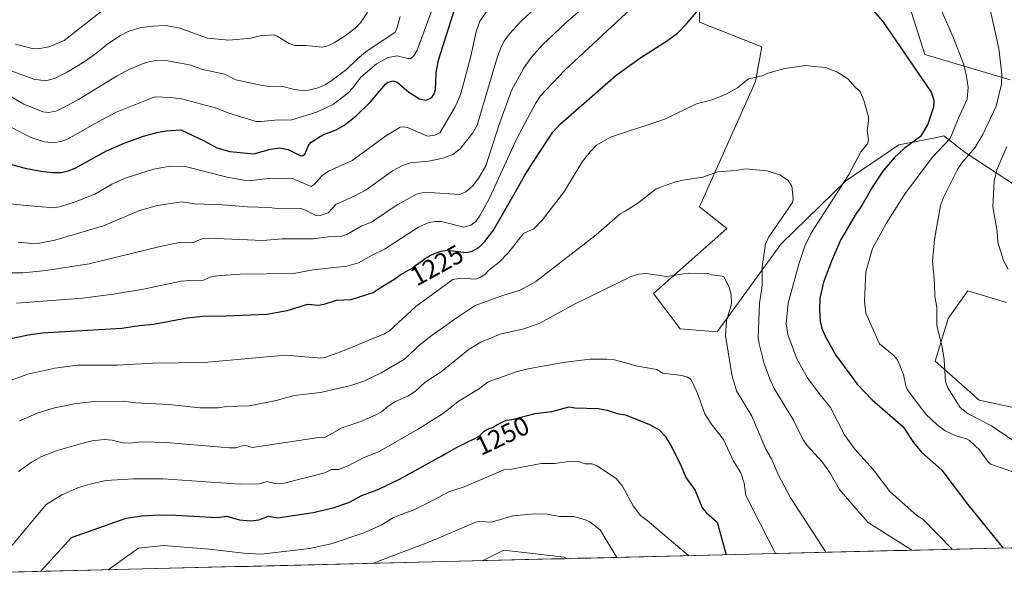
# Model space of a CAD drawing. Units: metres. Extents: x 664994 to 668453, y 4748920 to 4751316.
# Drawn here: x 666148 to 666521, y 4748941 to 4749156 of the extents above; entities that cross this region are included whole.
import ezdxf
from ezdxf.enums import TextEntityAlignment as Align

# ---------------------------------------------------------------- set-up
doc = ezdxf.new("R2010")
doc.units = ezdxf.units.M
doc.header["$MEASUREMENT"] = 0
for name, color, linetype, lineweight in [('Arbolado forestal CxS', 92, 'Continuous', 0), ('Curva de nivel maestra', 36, 'Continuous', 30), ('Curva de nivel normal', 36, 'Continuous', 0), ('Municipio CxS', 142, 'Continuous', 0), ('Pastizal CxS', 92, 'Continuous', 0), ('Rótulo de curva de nivel directora', 19, 'Continuous', 0)]:
    doc.layers.add(name, color=color, linetype=linetype, lineweight=lineweight)
doc.styles.add('Arial', font='txt', dxfattribs={"height": 0.2})

# ---------------------------------------------------------------- blocks, each defined once
blk = doc.blocks.new('*U156')
at = {"layer": 'Arbolado forestal CxS', "color": 92, "linetype": 'Continuous', "lineweight": 0}
for points in [[(666523.23, 4749132.95, 1212.3), (666490.89, 4749142.57, 1223.88), (666484.08, 4749164.17, 1222.5)], [(666405.47, 4749165.02, 1225.33), (666405.47, 4749154.74, 1226.83), (666429.1, 4749145.49, 1229.08), (666426.73, 4749132.27, 1230.8), (666405.47, 4749084.84, 1236.86), (666415.74, 4749076.62, 1237.96), (666388, 4749051.95, 1241.61), (666398.16, 4749038.51, 1242.84), (666412.14, 4749037.43, 1240.33), (666436.45, 4749070.79, 1231.92), (666460.89, 4749094.62, 1227.65), (666481.02, 4749108.24, 1224.12), (666494.78, 4749110.98, 1220.07), (666498.12, 4749111.65, 1218.93), (666506.16, 4749105.4, 1213.91), (666562.67, 4749068.39, 1204.89)], [(666521.83, 4749048.46, 1210.75), (666507.19, 4749052.97, 1212.59), (666499.69, 4749042.44, 1213.93), (666494.86, 4749026.25, 1215.34), (666511.54, 4749011.47, 1213.16), (666584.13, 4748995.95, 1201.43)], [(666706.69, 4748959.95, 1189.75), (665937.95, 4748941.29, 1170.02)]]:
    blk.add_polyline3d(points, dxfattribs=at)
blk = doc.blocks.new('*U179')
at = {"layer": 'Curva de nivel normal', "color": 36, "linetype": 'Continuous', "lineweight": 0}
for points in [[(666147.12, 4749071.38, 1210), (666152.28, 4749070.85, 1210), (666155.1, 4749070.99, 1210), (666161.01, 4749072.19, 1210), (666179.48, 4749077.63, 1210), (666192.78, 4749083.22, 1210), (666199.31, 4749085.13, 1210), (666209, 4749086.74, 1210), (666214.07, 4749085.97, 1210), (666224.66, 4749085.57, 1210), (666234.09, 4749084.72, 1210), (666242.43, 4749084.51, 1210), (666246.16, 4749084.01, 1210), (666254.13, 4749084.09, 1210), (666255.76, 4749083.7, 1210), (666259.65, 4749081.6, 1210), (666261.6, 4749081.46, 1210), (666264.62, 4749082.49, 1210), (666267.53, 4749085.62, 1210), (666275.01, 4749089.13, 1210), (666278.97, 4749091.29, 1210), (666289.05, 4749098.4, 1210), (666292.76, 4749100.43, 1210), (666295.84, 4749101.44, 1210), (666302.78, 4749102.12, 1210), (666308.13, 4749103.18, 1210), (666311.85, 4749104.57, 1210), (666314.62, 4749106.74, 1210), (666319.54, 4749112.86, 1210), (666321.08, 4749115.79, 1210), (666328.82, 4749141.72, 1210), (666330.31, 4749145.66, 1210), (666331.41, 4749147.64, 1210), (666333.43, 4749150.35, 1210), (666337.56, 4749154.87, 1210), (666358.98, 4749174.98, 1210)], [(666522.03, 4749107.69, 1210), (666518.22, 4749098.82, 1210), (666517.18, 4749094.51, 1210), (666516.68, 4749084.75, 1210), (666518.33, 4749075.54, 1210), (666518.6, 4749071.44, 1210), (666520.72, 4749064.48, 1210), (666522.44, 4749061.12, 1210)]]:
    blk.add_polyline3d(points, dxfattribs=at)
blk = doc.blocks.new('*U182')
at = {"layer": 'Curva de nivel normal', "color": 36, "linetype": 'Continuous', "lineweight": 0}
blk.add_polyline3d([(666323.29, 4748950.64, 1265), (666331.27, 4748954.61, 1265), (666354.08, 4748951.96, 1265), (666354.99, 4748951.41, 1265)], dxfattribs=at)
blk = doc.blocks.new('*U184')
at = {"layer": 'Curva de nivel normal', "color": 36, "linetype": 'Continuous', "lineweight": 0}
blk.add_polyline3d([(666453.29, 4748953.8, 1240), (666439.87, 4748974.71, 1240), (666435.32, 4748983.36, 1240), (666432.73, 4748989.29, 1240), (666430.62, 4748992.92, 1240), (666425.28, 4749005.47, 1240), (666419.45, 4749014.96, 1240), (666417.72, 4749021.13, 1240), (666415.28, 4749035.97, 1240), (666415.64, 4749041.51, 1240), (666417.55, 4749047.97, 1240), (666417.48, 4749051.53, 1240), (666416.63, 4749054.25, 1240), (666414.8, 4749058.14, 1240), (666414.02, 4749058.51, 1240), (666410.03, 4749058.98, 1240), (666408.54, 4749059.53, 1240), (666401.15, 4749059.66, 1240), (666392.89, 4749058.43, 1240), (666385.22, 4749059.55, 1240), (666382.41, 4749059.23, 1240), (666379.54, 4749058.34, 1240), (666357.84, 4749047.72, 1240), (666344.95, 4749040.64, 1240), (666338.85, 4749038.5, 1240), (666329.9, 4749036.48, 1240), (666322.46, 4749033.48, 1240), (666318.15, 4749030.84, 1240), (666307.53, 4749022.19, 1240), (666301.41, 4749018.28, 1240), (666297.79, 4749014.9, 1240), (666294.79, 4749013, 1240), (666290.17, 4749010.97, 1240), (666287.36, 4749009.23, 1240), (666284.81, 4749007.08, 1240), (666282.43, 4749005.74, 1240), (666276.98, 4749003.37, 1240), (666269.57, 4749000.85, 1240), (666263.64, 4748997.5, 1240), (666261.05, 4748997.34, 1240), (666235.79, 4748993.49, 1240), (666232.92, 4748994.42, 1240), (666229.66, 4748993.46, 1240), (666227.02, 4748993.41, 1240), (666203.15, 4748995.49, 1240), (666193.98, 4748995.68, 1240), (666189.36, 4748995.23, 1240), (666186.9, 4748995.37, 1240), (666182.72, 4748996.34, 1240), (666179.66, 4748996.57, 1240), (666175.17, 4748996.05, 1240), (666170.65, 4748994.99, 1240), (666161.85, 4748992.38, 1240), (666155.92, 4748990.14, 1240), (666152.12, 4748987.99, 1240), (666147.24, 4748984.5, 1240)], dxfattribs=at)
blk = doc.blocks.new('*U188')
at = {"layer": 'Curva de nivel normal', "color": 36, "linetype": 'Continuous', "lineweight": 0}
blk.add_polyline3d([(666501.29, 4748954.96, 1230), (666490.09, 4748966.38, 1230), (666487.92, 4748967.58, 1230), (666477.65, 4748976.91, 1230), (666471.26, 4748985.19, 1230), (666464.17, 4748993.01, 1230), (666460.43, 4748998.3, 1230), (666455.15, 4749008.66, 1230), (666451.19, 4749013.45, 1230), (666446.41, 4749019.99, 1230), (666442.36, 4749027.12, 1230), (666438.97, 4749036.42, 1230), (666438.34, 4749040.42, 1230), (666439.08, 4749048.23, 1230), (666443.09, 4749063.05, 1230), (666445.38, 4749069.83, 1230), (666447.95, 4749075.03, 1230), (666462.12, 4749097.1, 1230), (666466.56, 4749105.6, 1230), (666469.16, 4749108.66, 1230), (666469.51, 4749110.05, 1230), (666469.02, 4749113.7, 1230), (666469.57, 4749117.39, 1230), (666469.47, 4749118.95, 1230), (666467.74, 4749125.09, 1230), (666466.39, 4749128.47, 1230), (666464.48, 4749130.13, 1230), (666461.66, 4749133.36, 1230), (666457.53, 4749135.91, 1230), (666453.16, 4749137.59, 1230), (666447.78, 4749138.11, 1230), (666445.71, 4749138.32, 1230), (666437.82, 4749137.24, 1230), (666431.31, 4749135.46, 1230), (666429.16, 4749134.44, 1230), (666424, 4749133.37, 1230), (666419.84, 4749129.94, 1230), (666415.29, 4749127.36, 1230), (666410.13, 4749125.33, 1230), (666404.3, 4749123.83, 1230), (666392.32, 4749118.08, 1230), (666371.7, 4749111.19, 1230), (666366.34, 4749108.2, 1230), (666363.92, 4749105.69, 1230), (666360.88, 4749101.79, 1230), (666354.29, 4749090.69, 1230), (666345.84, 4749079.81, 1230), (666342.6, 4749076.46, 1230), (666338.69, 4749074.61, 1230), (666333.16, 4749067.64, 1230), (666329.29, 4749063.74, 1230), (666325.72, 4749060.89, 1230), (666323.99, 4749059.1, 1230), (666322.21, 4749057.96, 1230), (666320.43, 4749057.38, 1230), (666314.91, 4749057.69, 1230), (666311.86, 4749057.17, 1230), (666297.84, 4749046.95, 1230), (666287.86, 4749037.75, 1230), (666285.77, 4749036.55, 1230), (666281.62, 4749034.83, 1230), (666270.68, 4749030.35, 1230), (666263.77, 4749027.79, 1230), (666261.94, 4749027.45, 1230), (666248.5, 4749028.58, 1230), (666217.64, 4749025.77, 1230), (666198.13, 4749025.57, 1230), (666184.76, 4749024.7, 1230), (666169.61, 4749024.7, 1230), (666160.94, 4749023.59, 1230), (666150.72, 4749021.33, 1230), (666144.74, 4749019.22, 1230)], dxfattribs=at)
blk = doc.blocks.new('*U190')
at = {"layer": 'Curva de nivel normal', "color": 36, "linetype": 'Continuous', "lineweight": 0}
blk.add_polyline3d([(666146.02, 4749146.43, 1180), (666152.39, 4749144.78, 1180), (666154.34, 4749144.65, 1180), (666158.86, 4749145.48, 1180), (666164.51, 4749147.89, 1180), (666178.54, 4749158.81, 1180)], dxfattribs=at)
blk = doc.blocks.new('*U201')
at = {"layer": 'Curva de nivel normal', "color": 36, "linetype": 'Continuous', "lineweight": 0}
blk.add_polyline3d([(666304.56, 4749161.01, 1195), (666298.39, 4749144.17, 1195), (666297.14, 4749142.07, 1195), (666296.03, 4749141.08, 1195), (666294.86, 4749141.06, 1195), (666290.76, 4749141.99, 1195), (666287.4, 4749141.44, 1195), (666283, 4749138.98, 1195), (666277, 4749133.97, 1195), (666274.11, 4749130.07, 1195), (666272.06, 4749127.91, 1195), (666266.61, 4749123.77, 1195), (666260.62, 4749120.77, 1195), (666250.5, 4749117.69, 1195), (666245.64, 4749117.74, 1195), (666239.15, 4749117.08, 1195), (666237.26, 4749117.18, 1195), (666227.01, 4749120.3, 1195), (666222.23, 4749122.13, 1195), (666209.05, 4749125.78, 1195), (666204.76, 4749126.27, 1195), (666199.18, 4749126.43, 1195), (666197.23, 4749125.88, 1195), (666184.66, 4749120.86, 1195), (666178.49, 4749117.7, 1195), (666165.47, 4749110.29, 1195), (666163.25, 4749109.52, 1195), (666160.39, 4749109.08, 1195), (666157.06, 4749109.4, 1195), (666152.25, 4749110.98, 1195), (666139.8, 4749117.09, 1195)], dxfattribs=at)
blk = doc.blocks.new('*U203')
at = {"layer": 'Curva de nivel normal', "color": 36, "linetype": 'Continuous', "lineweight": 0}
blk.add_polyline3d([(666485.93, 4748954.59, 1235), (666469.44, 4748965.09, 1235), (666466.2, 4748968.63, 1235), (666458.54, 4748977.57, 1235), (666455, 4748983.86, 1235), (666451.98, 4748988.06, 1235), (666446.26, 4748994.35, 1235), (666444.7, 4748996.46, 1235), (666441.06, 4749003.92, 1235), (666433.79, 4749015.95, 1235), (666432.37, 4749018.88, 1235), (666430, 4749025.2, 1235), (666428.02, 4749032.79, 1235), (666427.68, 4749035.19, 1235), (666428.25, 4749048.25, 1235), (666429.22, 4749054.85, 1235), (666429.15, 4749062, 1235), (666430.48, 4749070.78, 1235), (666431.76, 4749073.42, 1235), (666440.68, 4749086.42, 1235), (666440.91, 4749087.78, 1235), (666440.42, 4749092.62, 1235), (666439.09, 4749094.76, 1235), (666436.18, 4749096.74, 1235), (666431.12, 4749098.43, 1235), (666422.8, 4749099.25, 1235), (666419.4, 4749098.55, 1235), (666412.33, 4749098, 1235), (666406.68, 4749096.03, 1235), (666399.11, 4749094.9, 1235), (666395.95, 4749094.1, 1235), (666389.04, 4749091.65, 1235), (666382.01, 4749086.11, 1235), (666377.29, 4749083.11, 1235), (666375.4, 4749082.16, 1235), (666366.3, 4749074.2, 1235), (666343.35, 4749056.48, 1235), (666337.39, 4749053.15, 1235), (666331.2, 4749051.3, 1235), (666320.38, 4749047.34, 1235), (666313.57, 4749042.88, 1235), (666304.11, 4749036.1, 1235), (666299.56, 4749032.56, 1235), (666293.52, 4749027.04, 1235), (666284.68, 4749021.86, 1235), (666278.17, 4749018.75, 1235), (666273.2, 4749017.07, 1235), (666261.75, 4749014.43, 1235), (666251.73, 4749013.22, 1235), (666244.85, 4749011.31, 1235), (666234.63, 4749009.36, 1235), (666226.09, 4749009.1, 1235), (666222.89, 4749008.52, 1235), (666215.95, 4749008.55, 1235), (666204.33, 4749009.8, 1235), (666191.56, 4749010.49, 1235), (666186.85, 4749011.07, 1235), (666175.9, 4749010.96, 1235), (666168.38, 4749010.15, 1235), (666160.79, 4749008.62, 1235), (666154.65, 4749006.73, 1235), (666147.55, 4749003.7, 1235)], dxfattribs=at)
blk = doc.blocks.new('*U206')
at = {"layer": 'Curva de nivel normal', "color": 36, "linetype": 'Continuous', "lineweight": 0}
for points in [[(666140.27, 4749059.75, 1215), (666148.78, 4749059.82, 1215), (666157.63, 4749060.62, 1215), (666174.01, 4749063.14, 1215), (666200.93, 4749069.78, 1215), (666208.79, 4749071.4, 1215), (666213.29, 4749071.15, 1215), (666215.23, 4749072.04, 1215), (666217.18, 4749072.72, 1215), (666219.34, 4749072.93, 1215), (666239.8, 4749072.01, 1215), (666247.22, 4749072.62, 1215), (666259.08, 4749072.63, 1215), (666264.79, 4749073.41, 1215), (666269.83, 4749073.63, 1215), (666271.69, 4749074.34, 1215), (666277.36, 4749077.52, 1215), (666281.05, 4749078.99, 1215), (666290.78, 4749085.52, 1215), (666298.1, 4749089.55, 1215), (666300.27, 4749090.12, 1215), (666303.07, 4749090.23, 1215), (666314.61, 4749089.43, 1215), (666316.83, 4749090.42, 1215), (666319.34, 4749092.56, 1215), (666321.8, 4749095.72, 1215), (666324.39, 4749100.36, 1215), (666329.56, 4749116.4, 1215), (666334.13, 4749128.94, 1215), (666338.72, 4749137.22, 1215), (666341.77, 4749141.49, 1215), (666345.89, 4749146.2, 1215), (666354.69, 4749154.5, 1215), (666365.18, 4749163.73, 1215)], [(666515.72, 4749159.58, 1215), (666518.93, 4749144.79, 1215), (666520.04, 4749135.11, 1215), (666519.92, 4749131.35, 1215), (666517.93, 4749122.96, 1215), (666512.9, 4749112.22, 1215), (666509.79, 4749107.14, 1215), (666505.03, 4749101.57, 1215), (666503.25, 4749098.89, 1215), (666497.98, 4749088.28, 1215), (666496.88, 4749085.23, 1215), (666494.49, 4749072.42, 1215), (666493.77, 4749064.3, 1215), (666494.56, 4749056.02, 1215), (666494.64, 4749050.96, 1215), (666495.42, 4749046.63, 1215), (666495.38, 4749039.61, 1215), (666497.5, 4749031.7, 1215), (666498.17, 4749026.91, 1215), (666498.74, 4749018.5, 1215), (666499.67, 4749016.18, 1215), (666504.33, 4749008.66, 1215), (666507.37, 4749006.29, 1215), (666516.22, 4749001.69, 1215), (666524.53, 4748996.12, 1215)]]:
    blk.add_polyline3d(points, dxfattribs=at)
blk = doc.blocks.new('*U207')
at = {"layer": 'Curva de nivel normal', "color": 36, "linetype": 'Continuous', "lineweight": 0}
blk.add_polyline3d([(666181.17, 4748947.2, 1255), (666192.72, 4748955.38, 1255), (666202.2, 4748956.36, 1255), (666219.46, 4748955.04, 1255), (666232.7, 4748953.46, 1255), (666239.35, 4748953.1, 1255), (666257.51, 4748955.25, 1255), (666265.8, 4748957.03, 1255), (666278.09, 4748961.22, 1255), (666284.78, 4748964.09, 1255), (666289.43, 4748967, 1255), (666297.11, 4748969.95, 1255), (666302.33, 4748972.41, 1255), (666310.57, 4748976.8, 1255), (666316.16, 4748978.67, 1255), (666331.24, 4748985.02, 1255), (666334.18, 4748985.3, 1255), (666345.43, 4748987.42, 1255), (666350.47, 4748987.51, 1255), (666356.83, 4748988.38, 1255), (666359.57, 4748988.22, 1255), (666362.05, 4748987.31, 1255), (666364.59, 4748987.35, 1255), (666366.64, 4748986.53, 1255), (666373.93, 4748981.69, 1255), (666376.25, 4748978.85, 1255), (666380.26, 4748971.37, 1255), (666383.02, 4748967.79, 1255), (666385.65, 4748965.87, 1255), (666401.25, 4748952.54, 1255)], dxfattribs=at)
blk = doc.blocks.new('*U210')
at = {"layer": 'Curva de nivel normal', "color": 36, "linetype": 'Continuous', "lineweight": 0}
blk.add_polyline3d([(666291.88, 4749156.97, 1190), (666290.84, 4749152.73, 1190), (666290.06, 4749151.05, 1190), (666278.86, 4749143.51, 1190), (666275.57, 4749140.81, 1190), (666271.54, 4749136.8, 1190), (666266.13, 4749132.76, 1190), (666263.44, 4749131.05, 1190), (666260.43, 4749129.82, 1190), (666257.1, 4749129.06, 1190), (666254.64, 4749128.91, 1190), (666251.79, 4749129.26, 1190), (666246.91, 4749130.49, 1190), (666242.61, 4749130.37, 1190), (666239.53, 4749130.78, 1190), (666229.59, 4749132.92, 1190), (666225.34, 4749135.05, 1190), (666217.04, 4749136.87, 1190), (666212.03, 4749138.64, 1190), (666203.05, 4749140.24, 1190), (666199.89, 4749140.37, 1190), (666195.53, 4749139.45, 1190), (666189.3, 4749137.01, 1190), (666184.31, 4749134.29, 1190), (666169.88, 4749125.52, 1190), (666163.81, 4749122.14, 1190), (666161.36, 4749121.1, 1190), (666158.54, 4749120.55, 1190), (666156.44, 4749120.74, 1190), (666149.18, 4749123.7, 1190), (666143.52, 4749127.03, 1190)], dxfattribs=at)
blk = doc.blocks.new('*U212')
at = {"layer": 'Curva de nivel normal', "color": 36, "linetype": 'Continuous', "lineweight": 0}
blk.add_polyline3d([(666374.13, 4748951.88, 1260), (666367.74, 4748962.33, 1260), (666363.84, 4748965.39, 1260), (666361.8, 4748966.29, 1260), (666357.72, 4748967.33, 1260), (666352.29, 4748967.34, 1260), (666347.73, 4748968.24, 1260), (666342.97, 4748968.41, 1260), (666334.64, 4748967.62, 1260), (666326.62, 4748965.18, 1260), (666322.02, 4748965.47, 1260), (666320.56, 4748965.22, 1260), (666302.74, 4748957.67, 1260), (666281.67, 4748949.63, 1260)], dxfattribs=at)
blk = doc.blocks.new('*U217')
at = {"layer": 'Curva de nivel normal', "color": 36, "linetype": 'Continuous', "lineweight": 0}
for points in [[(666146.44, 4749048.3, 1220), (666171.47, 4749050.13, 1220), (666183.08, 4749051.64, 1220), (666194.61, 4749053.63, 1220), (666208.84, 4749056.62, 1220), (666212.08, 4749056.89, 1220), (666216.83, 4749056.74, 1220), (666219.72, 4749058.12, 1220), (666222.43, 4749058.56, 1220), (666231.37, 4749059.21, 1220), (666251.62, 4749059.57, 1220), (666258.94, 4749060.93, 1220), (666271.7, 4749062.35, 1220), (666276.08, 4749063.53, 1220), (666280.8, 4749066.24, 1220), (666286, 4749068.68, 1220), (666298.86, 4749077.06, 1220), (666302.81, 4749078.83, 1220), (666305.21, 4749079.28, 1220), (666307.55, 4749079.17, 1220), (666316.08, 4749077.09, 1220), (666318.7, 4749077.82, 1220), (666320.56, 4749079.28, 1220), (666322.27, 4749081.57, 1220), (666325.86, 4749088.06, 1220), (666336.13, 4749110.68, 1220), (666343.3, 4749123.98, 1220), (666345.15, 4749126.82, 1220), (666354.33, 4749136.63, 1220), (666384.7, 4749164.93, 1220)], [(666496.95, 4749159.78, 1220), (666501.6, 4749149.12, 1220), (666505.51, 4749139.01, 1220), (666506.54, 4749135.14, 1220), (666507.28, 4749130.03, 1220), (666506.98, 4749125.66, 1220), (666503.5, 4749118.09, 1220), (666500.54, 4749110.63, 1220), (666493.85, 4749103.57, 1220), (666483.45, 4749089.83, 1220), (666476.17, 4749078.5, 1220), (666470.98, 4749069, 1220), (666468.52, 4749060.15, 1220), (666467.96, 4749049.07, 1220), (666468.55, 4749044.47, 1220), (666471.37, 4749037.9, 1220), (666473.73, 4749032.79, 1220), (666479.13, 4749028.38, 1220), (666480.53, 4749026.8, 1220), (666482.76, 4749021.24, 1220), (666483.66, 4749016.93, 1220), (666484.25, 4749015.54, 1220), (666491.22, 4749006.12, 1220), (666495.56, 4749002.07, 1220), (666498.65, 4748999.92, 1220), (666502.39, 4748998.05, 1220), (666506.71, 4748996.82, 1220), (666507.88, 4748996.14, 1220), (666511.57, 4748992.61, 1220), (666514.75, 4748988.22, 1220), (666515.84, 4748987.23, 1220), (666524.21, 4748984.28, 1220)]]:
    blk.add_polyline3d(points, dxfattribs=at)
blk = doc.blocks.new('*U222')
at = {"layer": 'Curva de nivel normal', "color": 36, "linetype": 'Continuous', "lineweight": 0}
blk.add_polyline3d([(666142.61, 4749137.03, 1185), (666153.06, 4749133.14, 1185), (666157.4, 4749132.59, 1185), (666160.89, 4749133.45, 1185), (666165.7, 4749135.81, 1185), (666172.12, 4749139.73, 1185), (666176.42, 4749142.73, 1185), (666181.1, 4749146.52, 1185), (666185.84, 4749149.72, 1185), (666189.04, 4749151.34, 1185), (666193.2, 4749152.64, 1185), (666198.01, 4749153.33, 1185), (666203.13, 4749153.53, 1185), (666208.37, 4749152.54, 1185), (666218.8, 4749148.71, 1185), (666226.94, 4749147.91, 1185), (666235.46, 4749148.69, 1185), (666238.79, 4749149.66, 1185), (666243.84, 4749149.99, 1185), (666245.31, 4749149.45, 1185), (666249.84, 4749146.73, 1185), (666251.94, 4749145.92, 1185), (666256.21, 4749145.89, 1185), (666262.47, 4749145.35, 1185), (666264.09, 4749145.67, 1185), (666266.93, 4749146.97, 1185), (666271.11, 4749149.66, 1185), (666274.9, 4749152.57, 1185), (666276.86, 4749154.56, 1185), (666279.5, 4749158.53, 1185)], dxfattribs=at)
blk = doc.blocks.new('*U223')
at = {"layer": 'Curva de nivel normal', "color": 36, "linetype": 'Continuous', "lineweight": 0}
blk.add_polyline3d([(666129.56, 4749087.3, 1205), (666150.25, 4749085.31, 1205), (666160.55, 4749084.41, 1205), (666162.68, 4749084.83, 1205), (666169.07, 4749086.84, 1205), (666176.12, 4749089.6, 1205), (666182.58, 4749093.33, 1205), (666187.98, 4749095.81, 1205), (666198.34, 4749099.05, 1205), (666204.74, 4749100.16, 1205), (666210.33, 4749100.05, 1205), (666226.81, 4749095.96, 1205), (666232.82, 4749094.86, 1205), (666235.38, 4749094.82, 1205), (666243.02, 4749095.66, 1205), (666251.1, 4749095.51, 1205), (666258.15, 4749092.52, 1205), (666259.36, 4749093.19, 1205), (666262.2, 4749096.58, 1205), (666264.69, 4749098.25, 1205), (666273.72, 4749102.3, 1205), (666286.3, 4749111.63, 1205), (666291.88, 4749114.93, 1205), (666293.08, 4749115.17, 1205), (666294.71, 4749114.8, 1205), (666302.28, 4749111.56, 1205), (666304.98, 4749111.95, 1205), (666306.97, 4749112.9, 1205), (666312.82, 4749122.64, 1205), (666314.9, 4749127.58, 1205), (666318.77, 4749141.94, 1205), (666320.79, 4749151.29, 1205), (666322.14, 4749155.17, 1205), (666326.41, 4749161.3, 1205)], dxfattribs=at)
blk = doc.blocks.new('*U225')
at = {"layer": 'Curva de nivel normal', "color": 36, "linetype": 'Continuous', "lineweight": 0}
blk.add_polyline3d([(666136.07, 4748946.1, 1245), (666157.72, 4748971.91, 1245), (666163.57, 4748975.55, 1245), (666169.93, 4748978.32, 1245), (666175.28, 4748979.94, 1245), (666180.46, 4748981.04, 1245), (666190.82, 4748981.68, 1245), (666201.92, 4748981.64, 1245), (666231.28, 4748979.67, 1245), (666238.51, 4748979.73, 1245), (666241.51, 4748980.64, 1245), (666244.89, 4748979.73, 1245), (666247.95, 4748980.06, 1245), (666263.31, 4748983.97, 1245), (666265.83, 4748985.16, 1245), (666268.55, 4748985.26, 1245), (666272.15, 4748986.65, 1245), (666277.93, 4748989.6, 1245), (666283.98, 4748992.08, 1245), (666298.46, 4749000.4, 1245), (666308.02, 4749006.31, 1245), (666314.36, 4749011.19, 1245), (666321.59, 4749015.65, 1245), (666325.3, 4749018.39, 1245), (666336.26, 4749022.31, 1245), (666341.04, 4749023.53, 1245), (666353.77, 4749025.8, 1245), (666363.89, 4749027.02, 1245), (666370.24, 4749027.08, 1245), (666373.17, 4749026.78, 1245), (666381.94, 4749024.39, 1245), (666389.2, 4749023.1, 1245), (666391.5, 4749021.76, 1245), (666398.69, 4749020.87, 1245), (666400.94, 4749020.18, 1245), (666402.1, 4749019.39, 1245), (666404.52, 4749014.34, 1245), (666407.43, 4749006.36, 1245), (666409.81, 4749002.52, 1245), (666414.54, 4748996.63, 1245), (666418.37, 4748988.41, 1245), (666421.07, 4748983.92, 1245), (666422.34, 4748980.06, 1245), (666423.06, 4748975.4, 1245), (666434.25, 4748953.34, 1245)], dxfattribs=at)
blk = doc.blocks.new('*U228')
at = {"layer": 'Curva de nivel maestra', "color": 36, "linetype": 'Continuous', "lineweight": 30}
blk.add_polyline3d([(666137.15, 4749102.7, 1200), (666149.67, 4749099.48, 1200), (666155.65, 4749098.28, 1200), (666159.92, 4749097.74, 1200), (666163.34, 4749097.79, 1200), (666165.99, 4749098.38, 1200), (666168.63, 4749099.41, 1200), (666180.53, 4749105.98, 1200), (666187.31, 4749108.98, 1200), (666194.53, 4749111.61, 1200), (666200.15, 4749113.12, 1200), (666203.21, 4749113.65, 1200), (666208.75, 4749113.93, 1200), (666217.85, 4749109.69, 1200), (666222.34, 4749107.09, 1200), (666227.31, 4749105.71, 1200), (666236.38, 4749104.86, 1200), (666242.76, 4749106.66, 1200), (666246.27, 4749107.13, 1200), (666249.44, 4749106.56, 1200), (666254.03, 4749104.25, 1200), (666254.93, 4749104.08, 1200), (666255.82, 4749104.75, 1200), (666257.29, 4749108.32, 1200), (666258.14, 4749109.28, 1200), (666262.57, 4749112.07, 1200), (666267.62, 4749113.94, 1200), (666270.55, 4749115.6, 1200), (666275.15, 4749119.14, 1200), (666280.73, 4749124.54, 1200), (666286.41, 4749131.35, 1200), (666287.42, 4749132.08, 1200), (666289.16, 4749132.6, 1200), (666290.74, 4749132.05, 1200), (666295.16, 4749128.25, 1200), (666299.31, 4749125.71, 1200), (666301.84, 4749125.23, 1200), (666303.89, 4749126.29, 1200), (666304.81, 4749127.67, 1200), (666305.32, 4749129.23, 1200), (666305.6, 4749135.71, 1200), (666306.44, 4749140.43, 1200), (666313.63, 4749163.3, 1200)], dxfattribs=at)
blk = doc.blocks.new('*U236')
at = {"layer": 'Curva de nivel maestra', "color": 36, "linetype": 'Continuous', "lineweight": 30}
blk.add_polyline3d([(666155.57, 4748946.57, 1250), (666167.29, 4748959.4, 1250), (666188, 4748966.77, 1250), (666193.83, 4748967.6, 1250), (666200.58, 4748967.98, 1250), (666206.87, 4748967.91, 1250), (666222.47, 4748967, 1250), (666226.08, 4748967.54, 1250), (666231.04, 4748966.1, 1250), (666235.13, 4748965.71, 1250), (666238.32, 4748966.08, 1250), (666242.01, 4748967.51, 1250), (666245.57, 4748966.85, 1250), (666258.99, 4748968.92, 1250), (666266.5, 4748970.63, 1250), (666272.46, 4748972.7, 1250), (666277.33, 4748975.32, 1250), (666283.81, 4748977.74, 1250), (666291.63, 4748981.48, 1250), (666307.75, 4748990.42, 1250), (666309.26, 4748991.24, 1250), (666310.63, 4748991.99, 1250), (666313.3, 4748993.49, 1250), (666315.25, 4748994.54, 1250), (666317.14, 4748995.49, 1250), (666320.21, 4748996.95, 1250), (666321.08, 4748997.4, 1250), (666321.43, 4748997.6, 1250), (666321.88, 4748997.92, 1250), (666322.1, 4748998.1, 1250), (666322.56, 4748998.52, 1250), (666323.32, 4748999.26, 1250), (666323.83, 4748999.67, 1250), (666324.47, 4749000.09, 1250), (666324.84, 4749000.3, 1250), (666325.41, 4749000.57, 1250), (666325.72, 4749000.7, 1250), (666326.23, 4749000.89, 1250), (666327.1, 4749001.16, 1250), (666328.38, 4749001.95, 1250), (666330.07, 4749002.95, 1250), (666332.11, 4749003.95, 1250), (666334.4, 4749004.14, 1250), (666343.14, 4749006.42, 1250), (666349.48, 4749007.23, 1250), (666355.95, 4749008.97, 1250), (666358.18, 4749008.6, 1250), (666367.02, 4749008.27, 1250), (666370.39, 4749007.63, 1250), (666374.2, 4749006.41, 1250), (666377.43, 4749005.97, 1250), (666386.46, 4749002.28, 1250), (666390.2, 4749000.2, 1250), (666392.37, 4748997.89, 1250), (666394.59, 4748994.24, 1250), (666398.2, 4748987.04, 1250), (666400.25, 4748982.18, 1250), (666403.85, 4748977.23, 1250), (666406.43, 4748970.66, 1250), (666407.92, 4748968.9, 1250), (666412.19, 4748965.28, 1250), (666415.6, 4748952.88, 1250)], dxfattribs=at)
blk = doc.blocks.new('*U237')
at = {"layer": 'Curva de nivel maestra', "color": 36, "linetype": 'Continuous', "lineweight": 30}
for points in [[(666141.32, 4749034.28, 1225), (666150.86, 4749036.3, 1225), (666156.15, 4749036.95, 1225), (666186.43, 4749038.73, 1225), (666192.94, 4749039.76, 1225), (666198.4, 4749040.25, 1225), (666211.21, 4749042.72, 1225), (666217.03, 4749043.38, 1225), (666225.86, 4749043.42, 1225), (666241.42, 4749044.11, 1225), (666249.05, 4749045.53, 1225), (666256.91, 4749047.92, 1225), (666260.92, 4749047.52, 1225), (666263.15, 4749047.9, 1225), (666267.79, 4749049.36, 1225), (666273.38, 4749049.62, 1225), (666281.72, 4749052.28, 1225), (666283.6, 4749053.58, 1225), (666284.78, 4749054.33, 1225), (666288.92, 4749056.83, 1225), (666289.89, 4749057.48, 1225), (666290.41, 4749057.86, 1225), (666291.28, 4749058.54, 1225), (666291.9, 4749059, 1225), (666292.24, 4749059.22, 1225), (666293.01, 4749059.67, 1225), (666294.89, 4749060.7, 1225), (666295.98, 4749061.33, 1225), (666296.54, 4749061.69, 1225), (666297.73, 4749062.49, 1225), (666300.21, 4749064.28, 1225), (666301.46, 4749065.15, 1225), (666302.08, 4749065.55, 1225), (666302.68, 4749065.93, 1225), (666303.86, 4749066.59, 1225), (666304.99, 4749067.14, 1225), (666305.24, 4749067.25, 1225), (666307.48, 4749068.03, 1225), (666309.69, 4749068.3, 1225), (666317.06, 4749067.43, 1225), (666319.23, 4749067.98, 1225), (666321.76, 4749069.31, 1225), (666324.07, 4749071.58, 1225), (666327.27, 4749075.99, 1225), (666336.18, 4749091.31, 1225), (666339.18, 4749096.8, 1225), (666344.68, 4749105.3, 1225), (666349.85, 4749113.05, 1225), (666352.69, 4749116.3, 1225), (666373.73, 4749134.54, 1225), (666382.86, 4749141.11, 1225), (666392.98, 4749147.54, 1225), (666397.04, 4749150.65, 1225), (666400.56, 4749154.12, 1225), (666412.64, 4749168.47, 1225)], [(666470.35, 4749160.29, 1225), (666474.97, 4749155.08, 1225), (666493.35, 4749128.2, 1225), (666494.3, 4749125.25, 1225), (666494.12, 4749122.62, 1225), (666492.02, 4749116.14, 1225), (666489.23, 4749111.47, 1225), (666483.02, 4749106.89, 1225), (666479.28, 4749103.41, 1225), (666474.97, 4749098.27, 1225), (666471.02, 4749092.39, 1225), (666466.99, 4749085.23, 1225), (666464.86, 4749082.21, 1225), (666458.94, 4749072.1, 1225), (666455.47, 4749064.19, 1225), (666452.41, 4749056.21, 1225), (666451.05, 4749050.16, 1225), (666450.88, 4749045.69, 1225), (666451.24, 4749041.3, 1225), (666451.95, 4749038.41, 1225), (666453.03, 4749035.7, 1225), (666457.15, 4749028.53, 1225), (666465.25, 4749017.61, 1225), (666470.9, 4749011.63, 1225), (666482.66, 4749001.39, 1225), (666486.57, 4748995.38, 1225), (666489.62, 4748991.71, 1225), (666497.32, 4748985, 1225), (666507.12, 4748972.01, 1225), (666520.55, 4748955.43, 1225)]]:
    blk.add_polyline3d(points, dxfattribs=at)

msp = doc.modelspace()

# ---------------------------------------------------------------- linework, layer by layer
at = {"layer": 'Arbolado forestal CxS', "color": 92, "linetype": 'Continuous', "lineweight": 0}
for points in [[(666405.47, 4749165.02, 1225.33), (666405.47, 4749154.74, 1226.83), (666429.1, 4749145.49, 1229.08), (666426.73, 4749132.27, 1230.8), (666405.47, 4749084.84, 1236.86), (666415.74, 4749076.62, 1237.96), (666388, 4749051.95, 1241.61), (666398.16, 4749038.51, 1242.84), (666412.14, 4749037.43, 1240.33), (666436.45, 4749070.79, 1231.92), (666460.89, 4749094.62, 1227.65), (666481.02, 4749108.24, 1224.12), (666494.78, 4749110.98, 1220.07), (666498.12, 4749111.65, 1218.93), (666506.16, 4749105.4, 1213.91), (666562.67, 4749068.39, 1204.89)], [(666523.23, 4749132.95, 1212.3), (666490.89, 4749142.57, 1223.88), (666484.08, 4749164.17, 1222.5)], [(666521.83, 4749048.46, 1210.75), (666507.19, 4749052.97, 1212.59), (666499.69, 4749042.44, 1213.93), (666494.86, 4749026.25, 1215.34), (666511.54, 4749011.47, 1213.16), (666584.13, 4748995.95, 1201.43)], [(666706.69, 4748959.95, 1189.75), (665937.95, 4748941.29, 1170.02)]]:
    msp.add_polyline3d(points, dxfattribs=at)
at = {"layer": 'Municipio CxS', "color": 142, "linetype": 'Continuous', "lineweight": 0}
msp.add_polyline3d([(666524.12, 4748955.52, 1224.15), (666519.12, 4748955.4, 1225.3), (666514.13, 4748955.28, 1226.42), (666509.13, 4748955.15, 1228.06), (666504.13, 4748955.03, 1230.1), (666499.13, 4748954.91, 1231.91), (666494.14, 4748954.79, 1233.15), (666489.14, 4748954.67, 1233.84), (666484.14, 4748954.55, 1234.46), (666479.14, 4748954.43, 1235.16), (666474.15, 4748954.31, 1235.77), (666469.15, 4748954.18, 1236.61), (666464.15, 4748954.06, 1237.52), (666459.16, 4748953.94, 1238.48), (666454.16, 4748953.82, 1239.58), (666449.16, 4748953.7, 1240.9), (666444.16, 4748953.58, 1242.26), (666439.17, 4748953.46, 1243.56), (666434.17, 4748953.34, 1244.69), (666429.17, 4748953.21, 1245.61), (666424.17, 4748953.09, 1246.64), (666419.18, 4748952.97, 1248.27), (666414.18, 4748952.85, 1250.77), (666409.18, 4748952.73, 1252.88), (666404.19, 4748952.61, 1254.27), (666399.19, 4748952.49, 1255.3), (666394.19, 4748952.36, 1256.3), (666389.19, 4748952.24, 1257.1), (666384.2, 4748952.12, 1257.53), (666379.2, 4748952, 1258.16), (666374.2, 4748951.88, 1259.81), (666369.2, 4748951.76, 1261.87), (666364.21, 4748951.64, 1263.26), (666359.21, 4748951.52, 1264.07), (666354.21, 4748951.39, 1264.51), (666349.21, 4748951.27, 1265.1), (666344.22, 4748951.15, 1265.57), (666339.22, 4748951.03, 1266), (666334.22, 4748950.91, 1266.07), (666329.23, 4748950.79, 1265.59), (666324.23, 4748950.67, 1265.01), (666319.23, 4748950.55, 1264.13), (666314.23, 4748950.42, 1263.56), (666309.24, 4748950.3, 1263.23), (666304.24, 4748950.18, 1262.9), (666299.24, 4748950.06, 1262.42), (666294.24, 4748949.94, 1261.65), (666289.25, 4748949.82, 1260.82), (666284.25, 4748949.7, 1259.93), (666279.25, 4748949.58, 1259.07), (666274.25, 4748949.45, 1258.38), (666269.26, 4748949.33, 1257.95), (666264.26, 4748949.21, 1257.71), (666259.26, 4748949.09, 1257.4), (666254.27, 4748948.97, 1257.05), (666249.27, 4748948.85, 1256.81), (666244.27, 4748948.73, 1256.74), (666239.27, 4748948.61, 1256.79), (666234.28, 4748948.48, 1256.95), (666229.28, 4748948.36, 1256.91), (666224.28, 4748948.24, 1257.14), (666219.28, 4748948.12, 1257.45), (666214.29, 4748948, 1257.55), (666209.29, 4748947.88, 1257.33), (666204.29, 4748947.76, 1256.99), (666199.29, 4748947.63, 1256.6), (666194.3, 4748947.51, 1256.15), (666189.3, 4748947.39, 1255.73), (666184.3, 4748947.27, 1255.17), (666179.31, 4748947.15, 1254.37), (666174.31, 4748947.03, 1253.61), (666169.31, 4748946.91, 1252.89), (666164.31, 4748946.79, 1252.02), (666159.32, 4748946.66, 1250.94), (666154.32, 4748946.54, 1249.78), (666149.32, 4748946.42, 1248.5), (666144.32, 4748946.3, 1247.18)], dxfattribs=at)
at = {"layer": 'Pastizal CxS', "color": 92, "linetype": 'Continuous', "lineweight": 0}
for points in [[(666562.67, 4749068.39, 1204.89), (666506.16, 4749105.4, 1213.91), (666498.12, 4749111.65, 1218.93), (666494.78, 4749110.98, 1220.07), (666481.02, 4749108.24, 1224.12), (666460.89, 4749094.62, 1227.65), (666436.45, 4749070.79, 1231.92), (666412.14, 4749037.43, 1240.33), (666398.16, 4749038.51, 1242.84), (666388, 4749051.95, 1241.61), (666415.74, 4749076.62, 1237.96), (666405.47, 4749084.84, 1236.86), (666426.73, 4749132.27, 1230.8), (666429.1, 4749145.49, 1229.08), (666405.47, 4749154.74, 1226.83), (666405.47, 4749165.02, 1225.33)], [(666405.47, 4749165.02, 1225.33), (666405.47, 4749154.74, 1226.83), (666429.1, 4749145.49, 1229.08), (666426.73, 4749132.27, 1230.8), (666405.47, 4749084.84, 1236.86), (666415.74, 4749076.62, 1237.96), (666388, 4749051.95, 1241.61), (666398.16, 4749038.51, 1242.84), (666412.14, 4749037.43, 1240.33), (666436.45, 4749070.79, 1231.92), (666460.89, 4749094.62, 1227.65), (666481.02, 4749108.24, 1224.12), (666494.78, 4749110.98, 1220.07), (666498.12, 4749111.65, 1218.93), (666506.16, 4749105.4, 1213.91), (666562.67, 4749068.39, 1204.89)], [(666484.08, 4749164.17, 1222.5), (666490.89, 4749142.57, 1223.88), (666523.23, 4749132.95, 1212.3)], [(666523.23, 4749132.95, 1212.3), (666490.89, 4749142.57, 1223.88), (666484.08, 4749164.17, 1222.5)], [(666584.13, 4748995.95, 1201.43), (666511.54, 4749011.47, 1213.16), (666494.86, 4749026.25, 1215.34), (666499.69, 4749042.44, 1213.93), (666507.19, 4749052.97, 1212.59), (666521.83, 4749048.46, 1210.75)], [(666521.83, 4749048.46, 1210.75), (666507.19, 4749052.97, 1212.59), (666499.69, 4749042.44, 1213.93), (666494.86, 4749026.25, 1215.34), (666511.54, 4749011.47, 1213.16), (666584.13, 4748995.95, 1201.43)]]:
    msp.add_polyline3d(points, dxfattribs=at)

# ---------------------------------------------------------------- block references
at = {"layer": 'Arbolado forestal CxS', "color": 92, "linetype": 'Continuous', "lineweight": 0}
msp.add_blockref('*U156', (0, 0), dxfattribs=at)
at = {"layer": 'Curva de nivel maestra', "color": 36, "linetype": 'Continuous', "lineweight": 30}
for name in ['*U228', '*U237', '*U236']:
    msp.add_blockref(name, (0, 0), dxfattribs=at)
at = {"layer": 'Curva de nivel normal', "color": 36, "linetype": 'Continuous', "lineweight": 0}
for name in ['*U190', '*U222', '*U210', '*U201', '*U223', '*U179', '*U206', '*U217', '*U188', '*U203', '*U184', '*U225', '*U207', '*U212', '*U182']:
    msp.add_blockref(name, (0, 0), dxfattribs=at)

# ---------------------------------------------------------------- texts
at = {"layer": 'Rótulo de curva de nivel directora', "color": 19, "linetype": 'Continuous', "lineweight": 0, "style": 'Arial'}
for s, rotation, p in [('1225', 28.717, (666305.81, 4749062.66)), ('1250', 25.4343, (666330.63, 4748998))]:
    msp.add_text(s, height=7, rotation=rotation, dxfattribs=at).set_placement(p, align=Align.MIDDLE_CENTER)

doc.saveas('drawing.dxf')
